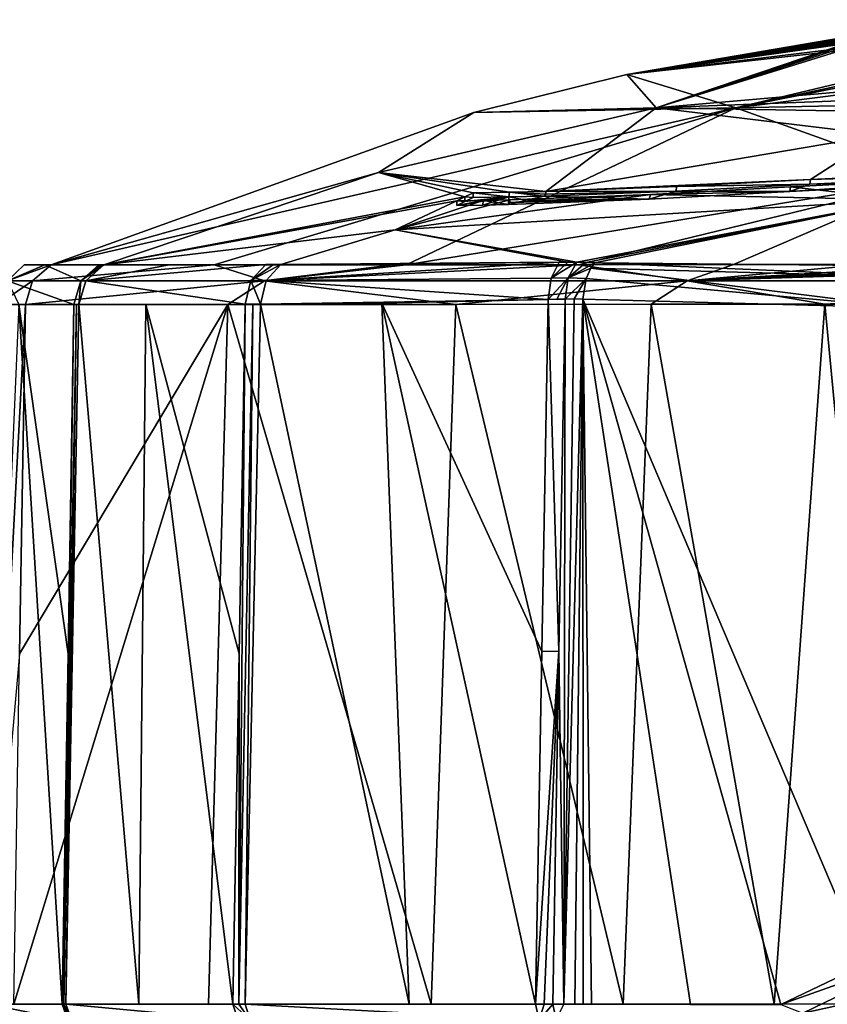
# Model space of a CAD drawing. Units: millimetres. Extents: x -82 to 82, y 13 to 85.
# Drawn here: x -27 to -9, y 62 to 85 of the extents above; entities that cross this region are included whole.
import ezdxf

# ---------------------------------------------------------------- set-up
doc = ezdxf.new("R2010")
doc.units = ezdxf.units.MM
doc.header["$LTSCALE"] = 65.185185
for name, color, linetype in [('114', 7, 'CONTINUOUS'), ('115', 7, 'CONTINUOUS'), ('116', 7, 'CONTINUOUS'), ('117', 7, 'CONTINUOUS'), ('265', 7, 'CONTINUOUS'), ('266', 7, 'CONTINUOUS'), ('267', 7, 'CONTINUOUS'), ('268', 7, 'CONTINUOUS'), ('269', 7, 'CONTINUOUS'), ('271', 7, 'CONTINUOUS'), ('272', 7, 'CONTINUOUS'), ('38', 7, 'CONTINUOUS'), ('39', 7, 'CONTINUOUS'), ('40', 7, 'CONTINUOUS'), ('41', 7, 'CONTINUOUS'), ('42', 7, 'CONTINUOUS'), ('43', 7, 'CONTINUOUS'), ('44', 7, 'CONTINUOUS'), ('45', 7, 'CONTINUOUS'), ('46', 7, 'CONTINUOUS'), ('47', 7, 'CONTINUOUS'), ('48', 7, 'CONTINUOUS'), ('60', 7, 'CONTINUOUS'), ('74', 7, 'CONTINUOUS'), ('75', 7, 'CONTINUOUS'), ('76', 7, 'CONTINUOUS'), ('77', 7, 'CONTINUOUS'), ('78', 7, 'CONTINUOUS'), ('79', 7, 'CONTINUOUS'), ('80', 7, 'CONTINUOUS'), ('81', 7, 'CONTINUOUS'), ('84', 7, 'CONTINUOUS'), ('92', 7, 'CONTINUOUS'), ('93', 7, 'CONTINUOUS'), ('94', 7, 'CONTINUOUS')]:
    doc.layers.add(name, color=color, linetype=linetype)

msp = doc.modelspace()

# ---------------------------------------------------------------- linework, layer by layer
at = {"layer": '114', "linetype": 'Continuous'}
for points in [[(-26.138, 62.37, 36.303), (-27.814, 62.37, 28.535), (-26.003, 62.011, 36.254), (-26.138, 62.37, 36.303)], [(-27.814, 62.37, 28.535), (-27.671, 62.011, 28.525), (-26.003, 62.011, 36.254), (-27.814, 62.37, 28.535)]]:
    msp.add_3dface(points, dxfattribs=at)
at = {"layer": '115', "linetype": 'Continuous'}
for points in [[(-26.094, 62.37, 36.421), (-26.138, 62.37, 36.303), (-25.915, 62.011, 36.487), (-26.094, 62.37, 36.421)], [(-26.138, 62.37, 36.303), (-26.003, 62.011, 36.254), (-25.915, 62.011, 36.487), (-26.138, 62.37, 36.303)], [(-26.049, 62.37, 36.538), (-26.094, 62.37, 36.421), (-25.915, 62.011, 36.487), (-26.049, 62.37, 36.538)]]:
    msp.add_3dface(points, dxfattribs=at)
at = {"layer": '116', "linetype": 'Continuous'}
for points in [[(-22.263, 62.37, 43.382), (-24.396, 62.37, 40.094), (-26.049, 62.37, 36.538), (-22.263, 62.37, 43.382)], [(-22.263, 62.37, 43.382), (-26.049, 62.37, 36.538), (-22.148, 62.011, 43.296), (-22.263, 62.37, 43.382)], [(-26.049, 62.37, 36.538), (-25.915, 62.011, 36.487), (-22.148, 62.011, 43.296), (-26.049, 62.37, 36.538)]]:
    msp.add_3dface(points, dxfattribs=at)
at = {"layer": '117', "linetype": 'Continuous'}
for points in [[(-22.127, 62.37, 43.561), (-22.263, 62.37, 43.382), (-21.876, 62.011, 43.651), (-22.127, 62.37, 43.561)], [(-21.876, 62.011, 43.651), (-22.263, 62.37, 43.382), (-22.148, 62.011, 43.296), (-21.876, 62.011, 43.651)], [(-21.989, 62.37, 43.739), (-22.127, 62.37, 43.561), (-21.876, 62.011, 43.651), (-21.989, 62.37, 43.739)]]:
    msp.add_3dface(points, dxfattribs=at)
at = {"layer": '265', "linetype": 'Continuous'}
for points in [[(-9.624, 80.889, 48.033), (-2.665, 81.248, 49.94), (-9.64, 80.783, 48.025), (-9.624, 80.889, 48.033)], [(-9.64, 80.783, 48.025), (-2.665, 81.248, 49.94), (-2.665, 81.146, 49.94), (-9.64, 80.783, 48.025)], [(-12.827, 80.606, 46.28), (-12.803, 80.713, 46.296), (-9.64, 80.783, 48.025), (-12.827, 80.606, 46.28)], [(-12.803, 80.713, 46.296), (-9.624, 80.889, 48.033), (-9.64, 80.783, 48.025), (-12.803, 80.713, 46.296)], [(-16.021, 80.486, 43.783), (-15.991, 80.531, 43.811), (-12.827, 80.606, 46.28), (-16.021, 80.486, 43.783)], [(-15.991, 80.593, 43.811), (-12.803, 80.713, 46.296), (-15.991, 80.531, 43.811), (-15.991, 80.593, 43.811)], [(-15.991, 80.531, 43.811), (-12.803, 80.713, 46.296), (-12.827, 80.606, 46.28), (-15.991, 80.531, 43.811)]]:
    msp.add_3dface(points, dxfattribs=at)
at = {"layer": '266', "linetype": 'Continuous'}
for points in [[(-17.187, 80.567, 42.621), (-16.589, 80.579, 43.237), (-17.187, 80.461, 42.621), (-17.187, 80.567, 42.621)], [(-17.187, 80.461, 42.621), (-16.589, 80.579, 43.237), (-16.604, 80.472, 43.222), (-17.187, 80.461, 42.621)], [(-16.589, 80.579, 43.237), (-16.021, 80.486, 43.783), (-16.604, 80.472, 43.222), (-16.589, 80.579, 43.237)], [(-16.589, 80.579, 43.237), (-15.991, 80.593, 43.811), (-16.021, 80.486, 43.783), (-16.589, 80.579, 43.237)], [(-15.991, 80.593, 43.811), (-15.991, 80.531, 43.811), (-16.021, 80.486, 43.783), (-15.991, 80.593, 43.811)]]:
    msp.add_3dface(points, dxfattribs=at)
at = {"layer": '267', "linetype": 'Continuous'}
for points in [[(-16.821, 80.75, 42.28), (-17.005, 80.659, 42.451), (-16.821, 80.644, 42.28), (-16.821, 80.75, 42.28)], [(-17.005, 80.659, 42.451), (-17.187, 80.567, 42.621), (-17.005, 80.552, 42.451), (-17.005, 80.659, 42.451)], [(-17.187, 80.567, 42.621), (-17.187, 80.461, 42.621), (-17.005, 80.552, 42.451), (-17.187, 80.567, 42.621)], [(-16.821, 80.644, 42.28), (-17.005, 80.659, 42.451), (-17.005, 80.552, 42.451), (-16.821, 80.644, 42.28)]]:
    msp.add_3dface(points, dxfattribs=at)
at = {"layer": '268', "linetype": 'Continuous'}
for points in [[(-15.998, 80.764, 43.117), (-16.821, 80.75, 42.28), (-16.014, 80.658, 43.102), (-15.998, 80.764, 43.117)], [(-16.821, 80.75, 42.28), (-16.821, 80.644, 42.28), (-16.014, 80.658, 43.102), (-16.821, 80.75, 42.28)], [(-15.208, 80.677, 43.845), (-15.998, 80.764, 43.117), (-16.014, 80.658, 43.102), (-15.208, 80.677, 43.845)], [(-15.176, 80.784, 43.872), (-15.998, 80.764, 43.117), (-15.176, 80.722, 43.872), (-15.176, 80.784, 43.872)], [(-15.176, 80.722, 43.872), (-15.998, 80.764, 43.117), (-15.208, 80.677, 43.845), (-15.176, 80.722, 43.872)]]:
    msp.add_3dface(points, dxfattribs=at)
at = {"layer": '269', "linetype": 'Continuous'}
for points in [[(-2.6, 81.252, 49.444), (-9.171, 81.052, 47.687), (-9.189, 80.947, 47.68), (-2.6, 81.252, 49.444)], [(-2.6, 81.354, 49.444), (-9.171, 81.052, 47.687), (-2.6, 81.252, 49.444), (-2.6, 81.354, 49.444)], [(-9.171, 81.052, 47.687), (-12.202, 80.896, 46.086), (-9.189, 80.947, 47.68), (-9.171, 81.052, 47.687)], [(-15.176, 80.722, 43.872), (-15.208, 80.677, 43.845), (-12.228, 80.789, 46.07), (-15.176, 80.722, 43.872)], [(-12.202, 80.896, 46.086), (-15.176, 80.784, 43.872), (-12.228, 80.789, 46.07), (-12.202, 80.896, 46.086)], [(-15.176, 80.784, 43.872), (-15.176, 80.722, 43.872), (-12.228, 80.789, 46.07), (-15.176, 80.784, 43.872)], [(-9.189, 80.947, 47.68), (-12.202, 80.896, 46.086), (-12.228, 80.789, 46.07), (-9.189, 80.947, 47.68)]]:
    msp.add_3dface(points, dxfattribs=at)
at = {"layer": '271', "color": 1, "linetype": 'Continuous'}
for points in [[(-2.6, 81.252, 49.444), (-9.189, 80.947, 47.68), (-2.633, 81.199, 49.693), (-2.6, 81.252, 49.444)], [(-9.189, 80.947, 47.68), (-2.665, 81.146, 49.94), (-2.633, 81.199, 49.693), (-9.189, 80.947, 47.68)], [(-9.64, 80.783, 48.025), (-2.665, 81.146, 49.94), (-9.189, 80.947, 47.68), (-9.64, 80.783, 48.025)], [(-15.208, 80.677, 43.845), (-12.827, 80.606, 46.28), (-12.228, 80.789, 46.07), (-15.208, 80.677, 43.845)], [(-12.827, 80.606, 46.28), (-9.64, 80.783, 48.025), (-12.228, 80.789, 46.07), (-12.827, 80.606, 46.28)], [(-9.64, 80.783, 48.025), (-9.189, 80.947, 47.68), (-12.228, 80.789, 46.07), (-9.64, 80.783, 48.025)], [(-16.021, 80.486, 43.783), (-12.827, 80.606, 46.28), (-15.615, 80.583, 43.814), (-16.021, 80.486, 43.783)], [(-12.827, 80.606, 46.28), (-15.208, 80.677, 43.845), (-15.615, 80.583, 43.814), (-12.827, 80.606, 46.28)]]:
    msp.add_3dface(points, dxfattribs=at)
at = {"layer": '272', "color": 1, "linetype": 'Continuous'}
for points in [[(-17.187, 80.461, 42.621), (-16.604, 80.472, 43.222), (-16.014, 80.658, 43.102), (-17.187, 80.461, 42.621)], [(-17.005, 80.552, 42.451), (-17.187, 80.461, 42.621), (-16.014, 80.658, 43.102), (-17.005, 80.552, 42.451)], [(-16.821, 80.644, 42.28), (-17.005, 80.552, 42.451), (-16.014, 80.658, 43.102), (-16.821, 80.644, 42.28)], [(-16.604, 80.472, 43.222), (-16.021, 80.486, 43.783), (-16.014, 80.658, 43.102), (-16.604, 80.472, 43.222)], [(-16.014, 80.658, 43.102), (-16.021, 80.486, 43.783), (-15.615, 80.583, 43.814), (-16.014, 80.658, 43.102)], [(-15.208, 80.677, 43.845), (-16.014, 80.658, 43.102), (-15.615, 80.583, 43.814), (-15.208, 80.677, 43.845)]]:
    msp.add_3dface(points, dxfattribs=at)
at = {"layer": '38', "linetype": 'Continuous'}
msp.add_3dface([(-14.065, 79.165, 49.855), (-6.356, 79.092, 57.941), (-7.03, 80.592, 50.887), (-14.065, 79.165, 49.855)], dxfattribs=at)
at = {"layer": '39', "linetype": 'Continuous'}
for points in [[(-15.176, 80.784, 43.872), (-9.171, 81.052, 47.687), (-7.599, 82.065, 44.333), (-15.176, 80.784, 43.872)], [(-9.171, 81.052, 47.687), (-2.6, 81.354, 49.444), (-7.599, 82.065, 44.333), (-9.171, 81.052, 47.687)], [(-7.03, 80.592, 50.887), (-2.665, 81.248, 49.94), (-9.624, 80.889, 48.033), (-7.03, 80.592, 50.887)], [(-12.202, 80.896, 46.086), (-9.171, 81.052, 47.687), (-15.176, 80.784, 43.872), (-12.202, 80.896, 46.086)], [(-12.803, 80.713, 46.296), (-7.03, 80.592, 50.887), (-9.624, 80.889, 48.033), (-12.803, 80.713, 46.296)], [(-18.589, 79.912, 43.598), (-7.03, 80.592, 50.887), (-12.803, 80.713, 46.296), (-18.589, 79.912, 43.598)], [(-15.991, 80.593, 43.811), (-18.589, 79.912, 43.598), (-12.803, 80.713, 46.296), (-15.991, 80.593, 43.811)], [(-14.473, 79.179, 49.546), (-7.03, 80.592, 50.887), (-18.589, 79.912, 43.598), (-14.473, 79.179, 49.546)], [(-14.266, 79.174, 49.701), (-7.03, 80.592, 50.887), (-14.473, 79.179, 49.546), (-14.266, 79.174, 49.701)], [(-14.065, 79.165, 49.855), (-7.03, 80.592, 50.887), (-14.266, 79.174, 49.701), (-14.065, 79.165, 49.855)], [(-21.178, 79.126, 43.362), (-14.673, 79.18, 49.402), (-18.589, 79.912, 43.598), (-21.178, 79.126, 43.362)], [(-14.673, 79.18, 49.402), (-14.473, 79.179, 49.546), (-18.589, 79.912, 43.598), (-14.673, 79.18, 49.402)], [(-14.87, 79.178, 49.264), (-14.673, 79.18, 49.402), (-21.178, 79.126, 43.362), (-14.87, 79.178, 49.264)], [(-18.51, 79.139, 46.298), (-14.87, 79.178, 49.264), (-21.178, 79.126, 43.362), (-18.51, 79.139, 46.298)]]:
    msp.add_3dface(points, dxfattribs=at)
at = {"layer": '40', "linetype": 'Continuous'}
for points in [[(0, 83.16, 41.525), (0, 83.77, 38.594), (-12.671, 82.68, 37.692), (0, 83.16, 41.525)], [(0, 82.463, 44.594), (0, 83.16, 41.525), (-12.671, 82.68, 37.692), (0, 82.463, 44.594)], [(-18.966, 81.209, 37.068), (-15.176, 80.784, 43.872), (-12.671, 82.68, 37.692), (-18.966, 81.209, 37.068)], [(-15.176, 80.784, 43.872), (-7.599, 82.065, 44.333), (-12.671, 82.68, 37.692), (-15.176, 80.784, 43.872)], [(-7.599, 82.065, 44.333), (0, 82.463, 44.594), (-12.671, 82.68, 37.692), (-7.599, 82.065, 44.333)], [(-18.966, 81.209, 37.068), (-25.193, 79.122, 36.331), (-17.005, 80.659, 42.451), (-18.966, 81.209, 37.068)], [(-15.176, 80.784, 43.872), (-18.966, 81.209, 37.068), (-15.998, 80.764, 43.117), (-15.176, 80.784, 43.872)], [(-15.998, 80.764, 43.117), (-18.966, 81.209, 37.068), (-16.821, 80.75, 42.28), (-15.998, 80.764, 43.117)], [(-16.821, 80.75, 42.28), (-18.966, 81.209, 37.068), (-17.005, 80.659, 42.451), (-16.821, 80.75, 42.28)], [(-17.005, 80.659, 42.451), (-25.193, 79.122, 36.331), (-17.187, 80.567, 42.621), (-17.005, 80.659, 42.451)], [(-25.193, 79.122, 36.331), (-18.589, 79.912, 43.598), (-17.187, 80.567, 42.621), (-25.193, 79.122, 36.331)], [(-18.589, 79.912, 43.598), (-15.991, 80.593, 43.811), (-16.589, 80.579, 43.237), (-18.589, 79.912, 43.598)], [(-17.187, 80.567, 42.621), (-18.589, 79.912, 43.598), (-16.589, 80.579, 43.237), (-17.187, 80.567, 42.621)], [(-21.178, 79.126, 43.362), (-18.589, 79.912, 43.598), (-25.193, 79.122, 36.331), (-21.178, 79.126, 43.362)], [(-21.348, 79.125, 43.144), (-21.178, 79.126, 43.362), (-25.193, 79.122, 36.331), (-21.348, 79.125, 43.144)], [(-21.516, 79.125, 42.925), (-21.348, 79.125, 43.144), (-25.193, 79.122, 36.331), (-21.516, 79.125, 42.925)], [(-23.709, 79.122, 39.528), (-21.516, 79.125, 42.925), (-25.193, 79.122, 36.331), (-23.709, 79.122, 39.528)]]:
    msp.add_3dface(points, dxfattribs=at)
at = {"layer": '41', "linetype": 'Continuous'}
for points in [[(-7.119, 84.458, 25.053), (-13.339, 83.429, 23.691), (-7.38, 84.437, 25.44), (-7.119, 84.458, 25.053)], [(-7.38, 84.437, 25.44), (-13.339, 83.429, 23.691), (-7.494, 84.431, 25.975), (-7.38, 84.437, 25.44)], [(-13.339, 83.429, 23.691), (-12.671, 82.68, 37.692), (-7.494, 84.431, 25.975), (-13.339, 83.429, 23.691)], [(-12.671, 82.68, 37.692), (0, 83.77, 38.594), (-6.852, 84.479, 28.436), (-12.671, 82.68, 37.692)], [(-7.135, 84.462, 27.878), (-12.671, 82.68, 37.692), (-6.852, 84.479, 28.436), (-7.135, 84.462, 27.878)], [(-7.325, 84.449, 27.348), (-12.671, 82.68, 37.692), (-7.135, 84.462, 27.878), (-7.325, 84.449, 27.348)], [(-7.475, 84.436, 26.616), (-12.671, 82.68, 37.692), (-7.325, 84.449, 27.348), (-7.475, 84.436, 26.616)], [(-7.494, 84.431, 25.975), (-12.671, 82.68, 37.692), (-7.475, 84.436, 26.616), (-7.494, 84.431, 25.975)], [(-16.805, 82.573, 22.926), (-12.671, 82.68, 37.692), (-13.339, 83.429, 23.691), (-16.805, 82.573, 22.926)], [(-26.383, 79.121, 20.784), (-18.966, 81.209, 37.068), (-16.805, 82.573, 22.926), (-26.383, 79.121, 20.784)], [(-18.966, 81.209, 37.068), (-12.671, 82.68, 37.692), (-16.805, 82.573, 22.926), (-18.966, 81.209, 37.068)], [(-25.193, 79.122, 36.331), (-18.966, 81.209, 37.068), (-26.383, 79.121, 20.784), (-25.193, 79.122, 36.331)], [(-26.995, 79.121, 27.536), (-26.529, 79.122, 31.663), (-26.383, 79.121, 20.784), (-26.995, 79.121, 27.536)], [(-26.529, 79.122, 31.663), (-25.305, 79.122, 36.037), (-26.383, 79.121, 20.784), (-26.529, 79.122, 31.663)], [(-25.249, 79.122, 36.184), (-25.193, 79.122, 36.331), (-26.383, 79.121, 20.784), (-25.249, 79.122, 36.184)], [(-25.305, 79.122, 36.037), (-25.249, 79.122, 36.184), (-26.383, 79.121, 20.784), (-25.305, 79.122, 36.037)]]:
    msp.add_3dface(points, dxfattribs=at)
at = {"layer": '42', "linetype": 'Continuous'}
for points in [[(-5.014, 84.646, 24.782), (-13.339, 83.429, 23.691), (-6.432, 84.524, 24.846), (-5.014, 84.646, 24.782)], [(-13.339, 83.429, 23.691), (-5.014, 84.646, 24.782), (-6.692, 84.483, 24.351), (-13.339, 83.429, 23.691)], [(-10.866, 82.675, 13.673), (-13.339, 83.429, 23.691), (-2.726, 84.614, 21.552), (-10.866, 82.675, 13.673)], [(-2.726, 84.614, 21.552), (-13.339, 83.429, 23.691), (-3.8, 84.598, 22.063), (-2.726, 84.614, 21.552)], [(-3.8, 84.598, 22.063), (-13.339, 83.429, 23.691), (-5.924, 84.472, 22.549), (-3.8, 84.598, 22.063)], [(0, 84.05, 16.237), (-10.866, 82.675, 13.673), (-0.733, 84.673, 21.64), (0, 84.05, 16.237)], [(-0.733, 84.673, 21.64), (-10.866, 82.675, 13.673), (-1.654, 84.642, 21.451), (-0.733, 84.673, 21.64)], [(-1.654, 84.642, 21.451), (-10.866, 82.675, 13.673), (-2.726, 84.614, 21.552), (-1.654, 84.642, 21.451)], [(-6.432, 84.524, 24.846), (-13.339, 83.429, 23.691), (-6.746, 84.493, 24.856), (-6.432, 84.524, 24.846)], [(-6.746, 84.493, 24.856), (-13.339, 83.429, 23.691), (-7.08, 84.462, 25.023), (-6.746, 84.493, 24.856)], [(-6.946, 84.442, 23.96), (-13.339, 83.429, 23.691), (-6.692, 84.483, 24.351), (-6.946, 84.442, 23.96)], [(-5.924, 84.472, 22.549), (-13.339, 83.429, 23.691), (-6.445, 84.436, 22.772), (-5.924, 84.472, 22.549)], [(-7.08, 84.462, 25.023), (-13.339, 83.429, 23.691), (-7.119, 84.458, 25.053), (-7.08, 84.462, 25.023)], [(-6.913, 84.427, 23.518), (-13.339, 83.429, 23.691), (-6.946, 84.442, 23.96), (-6.913, 84.427, 23.518)], [(-6.445, 84.436, 22.772), (-13.339, 83.429, 23.691), (-6.735, 84.425, 23.113), (-6.445, 84.436, 22.772)], [(-13.339, 83.429, 23.691), (-6.913, 84.427, 23.518), (-6.735, 84.425, 23.113), (-13.339, 83.429, 23.691)], [(0, 84.05, 16.237), (0, 82.895, 10.542), (-10.866, 82.675, 13.673), (0, 84.05, 16.237)], [(-16.805, 82.573, 22.926), (-13.339, 83.429, 23.691), (-10.866, 82.675, 13.673), (-16.805, 82.573, 22.926)], [(-10.866, 82.675, 13.673), (0, 82.895, 10.542), (-6.393, 81.073, 5.415), (-10.866, 82.675, 13.673)], [(-26.383, 79.121, 20.784), (-16.805, 82.573, 22.926), (-10.866, 82.675, 13.673), (-26.383, 79.121, 20.784)], [(-26.383, 79.121, 20.784), (-10.866, 82.675, 13.673), (-22.69, 79.122, 11.922), (-26.383, 79.121, 20.784)], [(-22.69, 79.122, 11.922), (-10.866, 82.675, 13.673), (-18.337, 79.123, 6.744), (-22.69, 79.122, 11.922)], [(-10.866, 82.675, 13.673), (-6.393, 81.073, 5.415), (-18.337, 79.123, 6.744), (-10.866, 82.675, 13.673)], [(-18.337, 79.123, 6.744), (-6.393, 81.073, 5.415), (-14.429, 79.124, 3.743), (-18.337, 79.123, 6.744)], [(-14.429, 79.124, 3.743), (-6.393, 81.073, 5.415), (-10.92, 79.125, 1.872), (-14.429, 79.124, 3.743)], [(-6.393, 81.073, 5.415), (-0.803, 79.125, -0.417), (-10.92, 79.125, 1.872), (-6.393, 81.073, 5.415)], [(-10.92, 79.125, 1.872), (-0.803, 79.125, -0.417), (-7.936, 79.125, 0.758), (-10.92, 79.125, 1.872)]]:
    msp.add_3dface(points, dxfattribs=at)
at = {"layer": '43', "linetype": 'Continuous'}
for points in [[(-22.82, 62.37, 10.571), (-27.233, 62.37, 20.609), (-22.38, 78.223, 10.41), (-22.82, 62.37, 10.571)], [(-22.38, 78.223, 10.41), (-27.233, 62.37, 20.609), (-27.101, 70.306, 20.631), (-22.38, 78.223, 10.41)], [(-26.969, 78.221, 20.653), (-22.38, 78.223, 10.41), (-27.101, 70.306, 20.631), (-26.969, 78.221, 20.653)], [(-17.774, 62.37, 5.108), (-22.82, 62.37, 10.571), (-22.38, 78.223, 10.41), (-17.774, 62.37, 5.108)], [(-17.213, 78.225, 4.992), (-17.774, 62.37, 5.108), (-22.38, 78.223, 10.41), (-17.213, 78.225, 4.992)], [(-13.422, 62.37, 2.152), (-17.774, 62.37, 5.108), (-17.213, 78.225, 4.992), (-13.422, 62.37, 2.152)], [(-12.787, 78.227, 2.11), (-13.422, 62.37, 2.152), (-17.213, 78.225, 4.992), (-12.787, 78.227, 2.11)], [(-9.998, 62.37, 0.561), (-13.422, 62.37, 2.152), (-12.787, 78.227, 2.11), (-9.998, 62.37, 0.561)], [(-8.85, 78.228, 0.428), (-9.998, 62.37, 0.561), (-12.787, 78.227, 2.11), (-8.85, 78.228, 0.428)], [(-7.341, 62.37, -0.309), (-9.998, 62.37, 0.561), (-8.85, 78.228, 0.428), (-7.341, 62.37, -0.309)], [(-6.072, 78.228, -0.35), (-7.341, 62.37, -0.309), (-8.85, 78.228, 0.428), (-6.072, 78.228, -0.35)]]:
    msp.add_3dface(points, dxfattribs=at)
at = {"layer": '44', "linetype": 'Continuous'}
for points in [[(-27.814, 62.37, 28.535), (-26.138, 62.37, 36.303), (-27.12, 78.222, 31.775), (-27.814, 62.37, 28.535)], [(-26.969, 78.221, 20.653), (-27.101, 70.306, 20.631), (-27.814, 62.37, 28.535), (-26.969, 78.221, 20.653)], [(-26.969, 78.221, 20.653), (-27.814, 62.37, 28.535), (-27.596, 78.221, 27.556), (-26.969, 78.221, 20.653)], [(-27.12, 78.222, 31.775), (-26.138, 62.37, 36.303), (-26.002, 70.307, 36.275), (-27.12, 78.222, 31.775)], [(-25.867, 78.222, 36.247), (-27.12, 78.222, 31.775), (-26.002, 70.307, 36.275), (-25.867, 78.222, 36.247)]]:
    msp.add_3dface(points, dxfattribs=at)
at = {"layer": '45', "linetype": 'Continuous'}
for points in [[(-25.867, 78.222, 36.247), (-26.002, 70.307, 36.275), (-26.094, 62.37, 36.421), (-25.867, 78.222, 36.247)], [(-25.867, 78.222, 36.247), (-26.094, 62.37, 36.421), (-25.81, 78.222, 36.398), (-25.867, 78.222, 36.247)], [(-26.094, 62.37, 36.421), (-26.049, 62.37, 36.538), (-25.81, 78.222, 36.398), (-26.094, 62.37, 36.421)], [(-26.049, 62.37, 36.538), (-24.396, 62.37, 40.094), (-25.753, 78.222, 36.548), (-26.049, 62.37, 36.538)], [(-25.81, 78.222, 36.398), (-26.049, 62.37, 36.538), (-25.753, 78.222, 36.548), (-25.81, 78.222, 36.398)], [(-25.753, 78.222, 36.548), (-24.396, 62.37, 40.094), (-24.235, 78.223, 39.816), (-25.753, 78.222, 36.548)], [(-24.396, 62.37, 40.094), (-22.263, 62.37, 43.382), (-24.235, 78.223, 39.816), (-24.396, 62.37, 40.094)], [(-21.988, 78.228, 43.287), (-24.235, 78.223, 39.816), (-22.125, 70.309, 43.334), (-21.988, 78.228, 43.287)], [(-24.235, 78.223, 39.816), (-22.263, 62.37, 43.382), (-22.125, 70.309, 43.334), (-24.235, 78.223, 39.816)], [(-26.002, 70.307, 36.275), (-26.138, 62.37, 36.303), (-26.094, 62.37, 36.421), (-26.002, 70.307, 36.275)]]:
    msp.add_3dface(points, dxfattribs=at)
at = {"layer": '46', "linetype": 'Continuous'}
for points in [[(-15.117, 78.336, 49.687), (-18.893, 78.255, 46.719), (-15.26, 70.362, 49.762), (-15.117, 78.336, 49.687)], [(-21.988, 78.228, 43.287), (-22.127, 62.37, 43.561), (-21.816, 78.229, 43.511), (-21.988, 78.228, 43.287)], [(-22.127, 62.37, 43.561), (-21.989, 62.37, 43.739), (-21.816, 78.229, 43.511), (-22.127, 62.37, 43.561)], [(-21.988, 78.228, 43.287), (-22.125, 70.309, 43.334), (-22.127, 62.37, 43.561), (-21.988, 78.228, 43.287)], [(-21.816, 78.229, 43.511), (-21.989, 62.37, 43.739), (-21.641, 78.23, 43.733), (-21.816, 78.229, 43.511)], [(-21.641, 78.23, 43.733), (-21.989, 62.37, 43.739), (-18.272, 62.37, 47.655), (-21.641, 78.23, 43.733)], [(-18.893, 78.255, 46.719), (-21.641, 78.23, 43.733), (-18.272, 62.37, 47.655), (-18.893, 78.255, 46.719)], [(-15.26, 70.362, 49.762), (-18.893, 78.255, 46.719), (-15.404, 62.37, 49.837), (-15.26, 70.362, 49.762)], [(-15.404, 62.37, 49.837), (-18.893, 78.255, 46.719), (-18.272, 62.37, 47.655), (-15.404, 62.37, 49.837)], [(-22.125, 70.309, 43.334), (-22.263, 62.37, 43.382), (-22.127, 62.37, 43.561), (-22.125, 70.309, 43.334)]]:
    msp.add_3dface(points, dxfattribs=at)
at = {"layer": '47', "linetype": 'Continuous'}
for points in [[(-15.117, 78.336, 49.687), (-15.26, 70.362, 49.762), (-14.874, 70.367, 50.017), (-15.117, 78.336, 49.687)], [(-14.926, 78.342, 49.813), (-15.117, 78.336, 49.687), (-14.732, 78.346, 49.944), (-14.926, 78.342, 49.813)], [(-14.732, 78.346, 49.944), (-15.117, 78.336, 49.687), (-14.874, 70.367, 50.017), (-14.732, 78.346, 49.944)], [(-15.26, 70.362, 49.762), (-15.404, 62.37, 49.837), (-14.874, 70.367, 50.017), (-15.26, 70.362, 49.762)], [(-15.404, 62.37, 49.837), (-15.211, 62.37, 49.964), (-14.874, 70.367, 50.017), (-15.404, 62.37, 49.837)], [(-15.211, 62.37, 49.964), (-15.016, 62.37, 50.09), (-14.874, 70.367, 50.017), (-15.211, 62.37, 49.964)]]:
    msp.add_3dface(points, dxfattribs=at)
at = {"layer": '48', "linetype": 'Continuous'}
for points in [[(-14.732, 78.346, 49.944), (-14.874, 70.367, 50.017), (-14.761, 62.37, 50.255), (-14.732, 78.346, 49.944)], [(-14.732, 78.346, 49.944), (-14.761, 62.37, 50.255), (-14.531, 78.347, 50.082), (-14.732, 78.346, 49.944)], [(-14.531, 78.347, 50.082), (-14.761, 62.37, 50.255), (-14.335, 78.345, 50.219), (-14.531, 78.347, 50.082)], [(-14.761, 62.37, 50.255), (-14.513, 62.37, 50.421), (-14.335, 78.345, 50.219), (-14.761, 62.37, 50.255)], [(-14.513, 62.37, 50.421), (-14.323, 62.37, 50.551), (-14.335, 78.345, 50.219), (-14.513, 62.37, 50.421)], [(-11.894, 62.368, 52.458), (-9.846, 62.366, 54.501), (-14.335, 78.345, 50.219), (-11.894, 62.368, 52.458)], [(-14.335, 78.345, 50.219), (-9.846, 62.366, 54.501), (-7.932, 63.282, 56.917), (-14.335, 78.345, 50.219)], [(-14.138, 62.37, 50.679), (-11.894, 62.368, 52.458), (-14.335, 78.345, 50.219), (-14.138, 62.37, 50.679)], [(-14.323, 62.37, 50.551), (-14.138, 62.37, 50.679), (-14.335, 78.345, 50.219), (-14.323, 62.37, 50.551)], [(-6.968, 78.146, 58.266), (-14.335, 78.345, 50.219), (-7.932, 63.282, 56.917), (-6.968, 78.146, 58.266)], [(-14.874, 70.367, 50.017), (-15.016, 62.37, 50.09), (-14.761, 62.37, 50.255), (-14.874, 70.367, 50.017)]]:
    msp.add_3dface(points, dxfattribs=at)
at = {"layer": '60', "linetype": 'Continuous'}
for points in [[(-14.259, 78.811, 50.121), (-6.968, 78.146, 58.266), (-14.152, 79.047, 49.975), (-14.259, 78.811, 50.121)], [(-14.065, 79.165, 49.855), (-14.152, 79.047, 49.975), (-6.114, 78.823, 59.203), (-14.065, 79.165, 49.855)], [(-14.152, 79.047, 49.975), (-6.968, 78.146, 58.266), (-6.114, 78.823, 59.203), (-14.152, 79.047, 49.975)], [(-6.356, 79.092, 57.941), (-14.065, 79.165, 49.855), (-6.114, 78.823, 59.203), (-6.356, 79.092, 57.941)], [(-14.335, 78.345, 50.219), (-6.968, 78.146, 58.266), (-14.259, 78.811, 50.121), (-14.335, 78.345, 50.219)]]:
    msp.add_3dface(points, dxfattribs=at)
at = {"layer": '74', "linetype": 'Continuous'}
for points in [[(-26.383, 79.121, 20.784), (-22.69, 79.122, 11.922), (-26.806, 78.76, 20.69), (-26.383, 79.121, 20.784)], [(-22.69, 79.122, 11.922), (-21.547, 78.76, 9.583), (-26.806, 78.76, 20.69), (-22.69, 79.122, 11.922)], [(-22.69, 79.122, 11.922), (-18.337, 79.123, 6.744), (-21.547, 78.76, 9.583), (-22.69, 79.122, 11.922)], [(-18.337, 79.123, 6.744), (-14.429, 79.124, 3.743), (-21.547, 78.76, 9.583), (-18.337, 79.123, 6.744)], [(-14.429, 79.124, 3.743), (-11.973, 78.76, 1.885), (-21.547, 78.76, 9.583), (-14.429, 79.124, 3.743)], [(-14.429, 79.124, 3.743), (-10.92, 79.125, 1.872), (-11.973, 78.76, 1.885), (-14.429, 79.124, 3.743)], [(-0.803, 79.125, -0.417), (-0.729, 79.125, -0.42), (-11.973, 78.76, 1.885), (-0.803, 79.125, -0.417)], [(-1.282, 79.125, -0.399), (-0.803, 79.125, -0.417), (-11.973, 78.76, 1.885), (-1.282, 79.125, -0.399)], [(-0.729, 79.125, -0.42), (-0.31, 79.125, -0.428), (-11.973, 78.76, 1.885), (-0.729, 79.125, -0.42)], [(-0.31, 79.125, -0.428), (0, 78.76, -0.859), (-11.973, 78.76, 1.885), (-0.31, 79.125, -0.428)], [(-10.92, 79.125, 1.872), (-7.936, 79.125, 0.758), (-11.973, 78.76, 1.885), (-10.92, 79.125, 1.872)], [(-7.936, 79.125, 0.758), (-5.771, 79.125, 0.192), (-11.973, 78.76, 1.885), (-7.936, 79.125, 0.758)], [(-5.771, 79.125, 0.192), (-4.168, 79.125, -0.107), (-11.973, 78.76, 1.885), (-5.771, 79.125, 0.192)], [(-4.168, 79.125, -0.107), (-2.949, 79.125, -0.268), (-11.973, 78.76, 1.885), (-4.168, 79.125, -0.107)], [(-2.949, 79.125, -0.268), (-2.009, 79.125, -0.355), (-11.973, 78.76, 1.885), (-2.949, 79.125, -0.268)], [(-2.009, 79.125, -0.355), (-1.282, 79.125, -0.399), (-11.973, 78.76, 1.885), (-2.009, 79.125, -0.355)], [(-22.38, 78.223, 10.41), (-26.969, 78.221, 20.653), (-21.547, 78.76, 9.583), (-22.38, 78.223, 10.41)], [(-21.547, 78.76, 9.583), (-26.969, 78.221, 20.653), (-26.806, 78.76, 20.69), (-21.547, 78.76, 9.583)], [(-17.213, 78.225, 4.992), (-22.38, 78.223, 10.41), (-21.547, 78.76, 9.583), (-17.213, 78.225, 4.992)], [(-11.973, 78.76, 1.885), (-17.213, 78.225, 4.992), (-21.547, 78.76, 9.583), (-11.973, 78.76, 1.885)], [(-12.787, 78.227, 2.11), (-17.213, 78.225, 4.992), (-11.973, 78.76, 1.885), (-12.787, 78.227, 2.11)], [(-8.85, 78.228, 0.428), (-12.787, 78.227, 2.11), (-11.973, 78.76, 1.885), (-8.85, 78.228, 0.428)], [(0, 78.76, -0.859), (-8.85, 78.228, 0.428), (-11.973, 78.76, 1.885), (0, 78.76, -0.859)], [(-6.072, 78.228, -0.35), (-8.85, 78.228, 0.428), (0, 78.76, -0.859), (-6.072, 78.228, -0.35)]]:
    msp.add_3dface(points, dxfattribs=at)
at = {"layer": '75', "linetype": 'Continuous'}
for points in [[(-26.529, 79.122, 31.663), (-26.995, 79.121, 27.536), (-27.376, 78.76, 28.517), (-26.529, 79.122, 31.663)], [(-26.529, 79.122, 31.663), (-27.376, 78.76, 28.517), (-25.71, 78.759, 36.188), (-26.529, 79.122, 31.663)], [(-26.995, 79.121, 27.536), (-26.383, 79.121, 20.784), (-27.376, 78.76, 28.517), (-26.995, 79.121, 27.536)], [(-26.383, 79.121, 20.784), (-26.806, 78.76, 20.69), (-27.376, 78.76, 28.517), (-26.383, 79.121, 20.784)], [(-25.305, 79.122, 36.037), (-26.529, 79.122, 31.663), (-25.71, 78.759, 36.188), (-25.305, 79.122, 36.037)], [(-26.969, 78.221, 20.653), (-27.596, 78.221, 27.556), (-26.806, 78.76, 20.69), (-26.969, 78.221, 20.653)], [(-26.806, 78.76, 20.69), (-27.596, 78.221, 27.556), (-27.376, 78.76, 28.517), (-26.806, 78.76, 20.69)], [(-27.12, 78.222, 31.775), (-25.867, 78.222, 36.247), (-27.376, 78.76, 28.517), (-27.12, 78.222, 31.775)], [(-27.376, 78.76, 28.517), (-25.867, 78.222, 36.247), (-25.71, 78.759, 36.188), (-27.376, 78.76, 28.517)]]:
    msp.add_3dface(points, dxfattribs=at)
at = {"layer": '76', "linetype": 'Continuous'}
for points in [[(-25.193, 79.122, 36.331), (-25.249, 79.122, 36.184), (-25.71, 78.759, 36.188), (-25.193, 79.122, 36.331)], [(-25.193, 79.122, 36.331), (-25.71, 78.759, 36.188), (-25.596, 78.76, 36.487), (-25.193, 79.122, 36.331)], [(-25.249, 79.122, 36.184), (-25.305, 79.122, 36.037), (-25.71, 78.759, 36.188), (-25.249, 79.122, 36.184)], [(-25.867, 78.222, 36.247), (-25.753, 78.222, 36.548), (-25.71, 78.759, 36.188), (-25.867, 78.222, 36.247)], [(-25.71, 78.759, 36.188), (-25.753, 78.222, 36.548), (-25.596, 78.76, 36.487), (-25.71, 78.759, 36.188)], [(-25.867, 78.222, 36.247), (-25.81, 78.222, 36.398), (-25.753, 78.222, 36.548), (-25.867, 78.222, 36.247)]]:
    msp.add_3dface(points, dxfattribs=at)
at = {"layer": '77', "linetype": 'Continuous'}
for points in [[(-21.516, 79.125, 42.925), (-23.709, 79.122, 39.528), (-25.596, 78.76, 36.487), (-21.516, 79.125, 42.925)], [(-21.516, 79.125, 42.925), (-25.596, 78.76, 36.487), (-21.856, 78.763, 43.185), (-21.516, 79.125, 42.925)], [(-23.709, 79.122, 39.528), (-25.193, 79.122, 36.331), (-25.596, 78.76, 36.487), (-23.709, 79.122, 39.528)], [(-25.753, 78.222, 36.548), (-21.988, 78.228, 43.287), (-25.596, 78.76, 36.487), (-25.753, 78.222, 36.548)], [(-25.596, 78.76, 36.487), (-21.988, 78.228, 43.287), (-21.856, 78.763, 43.185), (-25.596, 78.76, 36.487)], [(-25.753, 78.222, 36.548), (-24.235, 78.223, 39.816), (-21.988, 78.228, 43.287), (-25.753, 78.222, 36.548)]]:
    msp.add_3dface(points, dxfattribs=at)
at = {"layer": '78', "linetype": 'Continuous'}
for points in [[(-21.178, 79.126, 43.362), (-21.348, 79.125, 43.144), (-21.856, 78.763, 43.185), (-21.178, 79.126, 43.362)], [(-21.178, 79.126, 43.362), (-21.856, 78.763, 43.185), (-21.512, 78.764, 43.628), (-21.178, 79.126, 43.362)], [(-21.348, 79.125, 43.144), (-21.516, 79.125, 42.925), (-21.856, 78.763, 43.185), (-21.348, 79.125, 43.144)], [(-21.988, 78.228, 43.287), (-21.641, 78.23, 43.733), (-21.856, 78.763, 43.185), (-21.988, 78.228, 43.287)], [(-21.856, 78.763, 43.185), (-21.641, 78.23, 43.733), (-21.512, 78.764, 43.628), (-21.856, 78.763, 43.185)], [(-21.988, 78.228, 43.287), (-21.816, 78.229, 43.511), (-21.641, 78.23, 43.733), (-21.988, 78.228, 43.287)]]:
    msp.add_3dface(points, dxfattribs=at)
at = {"layer": '79', "linetype": 'Continuous'}
for points in [[(-14.87, 79.178, 49.264), (-18.51, 79.139, 46.298), (-21.512, 78.764, 43.628), (-14.87, 79.178, 49.264)], [(-14.87, 79.178, 49.264), (-21.512, 78.764, 43.628), (-15.055, 78.821, 49.567), (-14.87, 79.178, 49.264)], [(-18.51, 79.139, 46.298), (-21.178, 79.126, 43.362), (-21.512, 78.764, 43.628), (-18.51, 79.139, 46.298)], [(-21.641, 78.23, 43.733), (-15.117, 78.336, 49.687), (-21.512, 78.764, 43.628), (-21.641, 78.23, 43.733)], [(-21.512, 78.764, 43.628), (-15.117, 78.336, 49.687), (-15.055, 78.821, 49.567), (-21.512, 78.764, 43.628)], [(-21.641, 78.23, 43.733), (-18.893, 78.255, 46.719), (-15.117, 78.336, 49.687), (-21.641, 78.23, 43.733)]]:
    msp.add_3dface(points, dxfattribs=at)
at = {"layer": '80', "linetype": 'Continuous'}
for points in [[(-14.473, 79.179, 49.546), (-14.673, 79.18, 49.402), (-15.055, 78.821, 49.567), (-14.473, 79.179, 49.546)], [(-14.673, 79.18, 49.402), (-14.87, 79.178, 49.264), (-15.055, 78.821, 49.567), (-14.673, 79.18, 49.402)], [(-14.473, 79.179, 49.546), (-15.055, 78.821, 49.567), (-14.663, 78.823, 49.833), (-14.473, 79.179, 49.546)], [(-15.117, 78.336, 49.687), (-14.926, 78.342, 49.813), (-14.663, 78.823, 49.833), (-15.117, 78.336, 49.687)], [(-15.055, 78.821, 49.567), (-15.117, 78.336, 49.687), (-14.663, 78.823, 49.833), (-15.055, 78.821, 49.567)], [(-14.926, 78.342, 49.813), (-14.732, 78.346, 49.944), (-14.663, 78.823, 49.833), (-14.926, 78.342, 49.813)]]:
    msp.add_3dface(points, dxfattribs=at)
at = {"layer": '81', "linetype": 'Continuous'}
for points in [[(-14.266, 79.174, 49.701), (-14.473, 79.179, 49.546), (-14.663, 78.823, 49.833), (-14.266, 79.174, 49.701)], [(-14.065, 79.165, 49.855), (-14.266, 79.174, 49.701), (-14.663, 78.823, 49.833), (-14.065, 79.165, 49.855)], [(-14.152, 79.047, 49.975), (-14.065, 79.165, 49.855), (-14.663, 78.823, 49.833), (-14.152, 79.047, 49.975)], [(-14.259, 78.811, 50.121), (-14.152, 79.047, 49.975), (-14.663, 78.823, 49.833), (-14.259, 78.811, 50.121)], [(-14.732, 78.346, 49.944), (-14.259, 78.811, 50.121), (-14.663, 78.823, 49.833), (-14.732, 78.346, 49.944)], [(-14.732, 78.346, 49.944), (-14.531, 78.347, 50.082), (-14.259, 78.811, 50.121), (-14.732, 78.346, 49.944)], [(-14.531, 78.347, 50.082), (-14.335, 78.345, 50.219), (-14.259, 78.811, 50.121), (-14.531, 78.347, 50.082)]]:
    msp.add_3dface(points, dxfattribs=at)
at = {"layer": '84', "linetype": 'Continuous'}
for points in [[(-9.846, 62.366, 54.501), (-6.464, 63.566, 59.314), (-7.932, 63.282, 56.917), (-9.846, 62.366, 54.501)], [(-6.464, 63.566, 59.314), (-9.846, 62.366, 54.501), (-9.347, 62.169, 54.939), (-6.464, 63.566, 59.314)], [(-6.464, 63.566, 59.314), (-9.347, 62.169, 54.939), (-6.207, 62.856, 59.176), (-6.464, 63.566, 59.314)], [(-9.347, 62.169, 54.939), (-8.902, 62.034, 55.176), (-6.207, 62.856, 59.176), (-9.347, 62.169, 54.939)], [(-8.902, 62.034, 55.176), (-8.792, 62.006, 55.215), (-6.207, 62.856, 59.176), (-8.902, 62.034, 55.176)]]:
    msp.add_3dface(points, dxfattribs=at)
at = {"layer": '92', "linetype": 'Continuous'}
for points in [[(-21.989, 62.37, 43.739), (-15.404, 62.37, 49.837), (-18.272, 62.37, 47.655), (-21.989, 62.37, 43.739)], [(-15.404, 62.37, 49.837), (-21.989, 62.37, 43.739), (-15.325, 62.011, 49.717), (-15.404, 62.37, 49.837)], [(-21.989, 62.37, 43.739), (-21.876, 62.011, 43.651), (-15.325, 62.011, 49.717), (-21.989, 62.37, 43.739)]]:
    msp.add_3dface(points, dxfattribs=at)
at = {"layer": '93', "linetype": 'Continuous'}
for points in [[(-15.211, 62.37, 49.964), (-15.404, 62.37, 49.837), (-15.325, 62.011, 49.717), (-15.211, 62.37, 49.964)], [(-15.016, 62.37, 50.09), (-15.211, 62.37, 49.964), (-15.325, 62.011, 49.717), (-15.016, 62.37, 50.09)], [(-15.016, 62.37, 50.09), (-15.325, 62.011, 49.717), (-14.938, 62.011, 49.969), (-15.016, 62.37, 50.09)]]:
    msp.add_3dface(points, dxfattribs=at)
at = {"layer": '94', "linetype": 'Continuous'}
msp.add_3dface([(-14.761, 62.37, 50.255), (-15.016, 62.37, 50.09), (-14.938, 62.011, 49.969), (-14.761, 62.37, 50.255)], dxfattribs=at)

doc.saveas('drawing.dxf')
